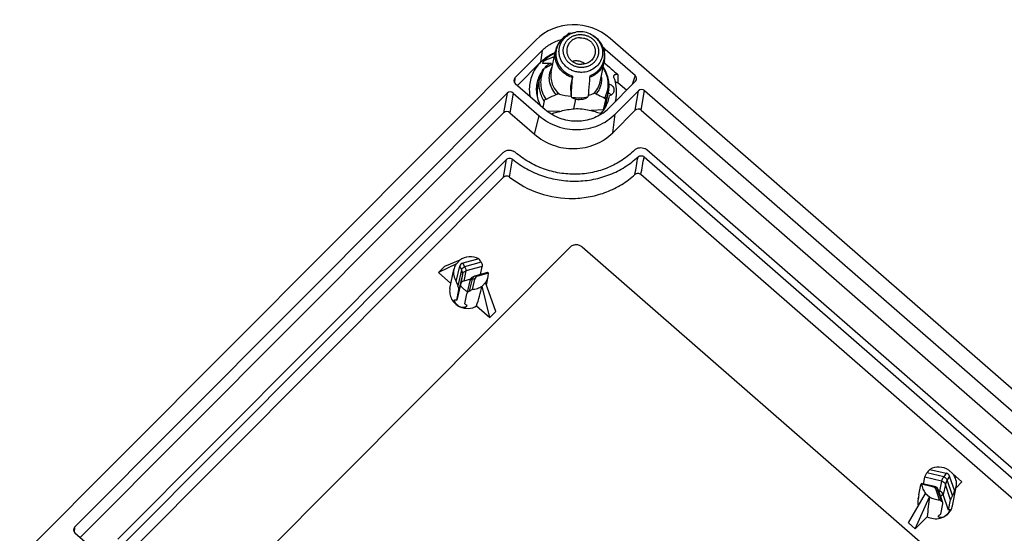
# Model space of a CAD drawing. Extents: x 12 to 202, y 3 to 290.
# Drawn here: x 113 to 169, y 98 to 127 of the extents above; entities that cross this region are included whole.
import ezdxf

# ---------------------------------------------------------------- set-up
doc = ezdxf.new("R2010")
doc.units = 0
doc.header["$LTSCALE"] = 19.36
doc.layers.get('0').update_dxf_attribs({"linetype": 'CONTINUOUS'})
doc.layers.add('ALL_FEATURES', color=7, linetype='CONTINUOUS')

msp = doc.modelspace()

# ---------------------------------------------------------------- linework, layer by layer
at = {"color": 6, "linetype": 'CONTINUOUS'}
for p, q in [((116.0358, 97.3787), (140.199, 121.6476)), ((140.551, 121.6544), (141.958, 120.4253)), ((146.4258, 120.5117), (147.7012, 121.7927)), ((148.0532, 121.7995), (174.9738, 98.2821))]:
    msp.add_line(p, q, dxfattribs=at)
for centre in [(140.3837, 121.4859), (147.8859, 121.631)]:
    msp.add_ellipse(centre, major_axis=(0.2449, -0.0504), ratio=0.9305137, start_param=1.0241321, end_param=2.5937104, dxfattribs=at)
msp.add_open_spline([(141.958, 120.4253), (142.2661, 120.1561), (142.995, 119.7308), (144.2335, 119.527), (145.4532, 119.7735), (146.1456, 120.2303), (146.4258, 120.5117)], degree=3, knots=[0, 0, 0, 0, 0.2515655, 0.5051825, 0.7558003, 1, 1, 1, 1], dxfattribs=at)
at = {"layer": 'ALL_FEATURES', "color": 7, "linetype": 'CONTINUOUS'}
for p, q in [((143.8667, 126.1673), (143.8696, 126.1102)), ((143.8667, 126.1673), (143.8684, 126.1673)), ((144.004, 126.1992), (144.0006, 126.1986)), ((144.004, 126.1992), (144.3229, 126.2587)), ((144.0057, 126.1755), (144.0071, 126.1754)), ((144.0057, 126.1752), (144.0071, 126.1754)), ((145.3483, 126.0273), (145.2945, 126.0628)), ((178.7892, 97.497), (146.2737, 125.9021)), ((112.5751, 96.2166), (142.05, 125.8204)), ((142.3907, 125.206), (140.8429, 123.6514)), ((142.915, 123.9788), (143.1595, 125.1911)), ((147.7055, 123.7841), (145.998, 125.2758)), ((142.3089, 124.5392), (140.9868, 123.2114)), ((145.7087, 123.4154), (145.9532, 124.6278)), ((144.0248, 123.1667), (144.1235, 123.6559)), ((145.1236, 123.6747), (145.1305, 123.7671)), ((140.8601, 123.3221), (142.5676, 121.8304)), ((142.0826, 123.1631), (142.1561, 123.1678)), ((142.1561, 123.1678), (142.1653, 123.1684)), ((142.1583, 123.135), (142.2592, 123.6355)), ((144.0237, 123.1528), (144.0248, 123.1667)), ((144.0239, 123.1528), (144.0505, 122.6608)), ((146.1749, 121.9002), (147.7228, 123.4548)), ((147.2066, 122.9363), (146.7391, 123.3447)), ((140.3929, 122.7684), (115.71, 97.9776)), ((140.7449, 122.7752), (142.2228, 121.4841)), ((144.0522, 122.6608), (144.0519, 122.6343)), ((146.0064, 121.9828), (146.1803, 122.8448)), ((146.5553, 121.5679), (147.8951, 122.9135)), ((146.6065, 122.3336), (146.6378, 122.6337)), ((148.2471, 122.9203), (175.4762, 99.1333)), ((142.5062, 122.3315), (142.4295, 121.9511)), ((144.294, 122.4339), (144.1816, 121.8769)), ((145.9069, 121.8138), (146.025, 122.3995)), ((118.1772, 97.2899), (140.165, 119.3738)), ((172.6272, 98.3428), (148.3711, 119.5325)), ((140.3639, 118.9833), (118.607, 97.1312)), ((148.2136, 119.1351), (172.2149, 98.1679)), ((171.8307, 97.3306), (148.0347, 118.1184)), ((118.8613, 96.5447), (140.1901, 117.9667)), ((143.9854, 113.9617), (123.1202, 93.0053)), ((167.7025, 93.8674), (144.6849, 113.9753)), ((137.5021, 113.0281), (136.4743, 112.5185)), ((137.703, 113.2299), (136.8156, 112.8613)), ((137.5021, 113.0281), (137.703, 113.2299)), ((138.777, 113.3137), (137.8689, 113.0651)), ((136.4743, 112.5185), (136.8156, 112.8613)), ((136.4743, 112.5185), (137.1921, 111.8914)), ((137.1341, 111.6039), (137.3529, 112.6885)), ((137.4877, 112.0188), (137.6891, 112.8846)), ((139.2752, 112.5223), (138.535, 112.3197)), ((139.3302, 112.4862), (138.7221, 112.3198)), ((138.885, 112.4155), (138.9771, 112.8723)), ((139.2765, 112.5228), (139.2948, 112.5192)), ((139.3134, 112.2932), (139.3302, 112.4862)), ((138.3097, 112.1399), (137.9286, 112.0356)), ((138.2724, 112.0469), (138.1016, 111.3124)), ((138.3155, 112.1543), (138.2724, 112.0467)), ((138.5424, 112.1392), (138.4075, 111.5594)), ((138.5355, 112.3199), (138.4881, 112.3036)), ((138.9632, 111.7517), (139.1642, 111.9535)), ((139.7546, 110.2939), (139.1642, 111.9535)), ((139.2157, 111.8087), (139.3134, 112.2931)), ((137.7276, 111.8337), (137.5211, 110.9459)), ((137.5211, 110.9459), (137.6384, 111.5277)), ((137.9843, 110.7305), (138.1016, 111.3124)), ((139.4133, 109.9511), (138.9632, 111.7517)), ((138.6583, 110.6106), (139.4133, 109.9511)), ((139.4133, 109.9511), (139.7546, 110.2939)), ((164.5225, 101.2752), (165.4547, 101.0623)), ((165.603, 101.2332), (165.8247, 101.0395)), ((164.1559, 100.4377), (164.2339, 100.8244)), ((165.9447, 100.0328), (165.653, 100.8891)), ((165.8247, 101.0395), (166.3532, 100.56)), ((163.8992, 99.8154), (164.0166, 100.3973)), ((164.0255, 100.441), (164.0166, 100.3973)), ((164.0358, 100.4613), (164.0333, 100.4658)), ((164.7865, 100.2937), (164.0346, 100.4654)), ((164.6813, 100.2854), (164.057, 100.428)), ((164.8534, 100.2709), (164.7871, 100.2935)), ((164.7872, 100.2935), (164.7874, 100.2935)), ((165.0749, 99.5388), (164.8796, 100.1122)), ((165.0239, 100.0805), (165.024, 100.0803)), ((165.2677, 99.365), (165.0242, 100.0798)), ((165.8131, 99.1889), (166.0108, 100.1691)), ((166.0227, 100.2281), (166.3532, 100.56)), ((163.3125, 98.2131), (164.2785, 99.9029)), ((163.689, 97.8842), (164.5002, 99.7092)), ((164.2785, 99.9029), (164.5002, 99.7092)), ((165.0725, 100.0242), (165.0406, 100.0315)), ((165.5933, 98.9524), (165.2942, 99.8305)), ((165.5933, 98.9524), (165.7107, 99.5343)), ((165.1536, 98.7196), (165.2709, 99.3015)), ((165.2709, 99.3015), (165.2676, 99.3649)), ((163.689, 97.8842), (164.3734, 98.5716)), ((163.3125, 98.2131), (163.689, 97.8842)), ((115.7273, 97.6482), (117.2053, 96.3571))]:
    msp.add_line(p, q, dxfattribs=at)
at = {"layer": 'ALL_FEATURES', "color": 9, "linetype": 'CONTINUOUS'}
for p, q in [((143.8713, 126.111), (143.8684, 126.1673)), ((142.3907, 125.206), (142.3089, 124.5392)), ((145.9567, 125.1108), (145.998, 125.2758)), ((145.9232, 124.6386), (145.9237, 124.6404)), ((140.8429, 123.6514), (140.8243, 123.3682)), ((146.7355, 123.8217), (146.7356, 123.817)), ((147.7055, 123.7841), (147.529, 123.2601)), ((144.0256, 123.1529), (144.0248, 123.1667)), ((144.0522, 122.6608), (144.0256, 123.1529)), ((140.3929, 122.7684), (140.199, 121.6476)), ((140.7449, 122.7752), (140.551, 121.6544)), ((147.7012, 121.7927), (147.8951, 122.9135)), ((148.0532, 121.7995), (148.2471, 122.9203)), ((141.958, 120.4253), (142.2228, 121.4841)), ((143.4055, 121.7322), (142.6909, 121.7417)), ((145.9069, 121.8138), (145.1989, 121.7769)), ((146.4258, 120.5117), (146.5553, 121.5679)), ((140.1901, 117.9667), (140.3639, 118.9833)), ((140.5328, 117.9812), (140.7095, 118.9954)), ((137.8689, 113.0651), (137.9711, 112.8531)), ((138.9164, 113.1118), (137.9711, 112.8531)), ((137.7913, 112.6725), (137.5816, 111.7712)), ((137.8449, 112.4156), (137.6384, 111.5277)), ((137.6891, 112.8846), (137.7913, 112.6725)), ((137.8449, 112.4156), (137.7276, 111.8337)), ((138.0459, 112.6174), (137.9286, 112.0356)), ((138.9771, 112.8723), (138.0459, 112.6174)), ((139.2948, 112.5192), (138.5778, 112.323)), ((138.3981, 112.1425), (138.2391, 111.4588)), ((138.5424, 112.1392), (138.3981, 112.1425)), ((138.5778, 112.323), (138.5355, 112.3199)), ((138.7221, 112.3198), (138.5778, 112.323)), ((165.1899, 100.606), (164.2339, 100.8244)), ((165.322, 100.8457), (164.3514, 101.0673)), ((165.1899, 100.606), (165.0725, 100.0242)), ((165.4547, 101.0623), (165.322, 100.8457)), ((165.653, 100.8891), (165.5202, 100.6724)), ((165.8239, 99.781), (165.5202, 100.6724)), ((164.7719, 100.2932), (164.0358, 100.4613)), ((164.6813, 100.2854), (164.7719, 100.2932)), ((164.7719, 100.2932), (164.7872, 100.2935)), ((164.8796, 100.1122), (164.9702, 100.12)), ((165.2005, 99.4439), (164.9702, 100.12)), ((165.4116, 100.4124), (165.2942, 99.8305)), ((165.7107, 99.5343), (165.4116, 100.4124)), ((115.71, 97.9776), (115.6912, 97.6911))]:
    msp.add_line(p, q, dxfattribs=at)
at = {"layer": 'ALL_FEATURES', "color": 7, "linetype": 'CONTINUOUS'}
for points in [[(138.4881, 112.3036), (138.3895, 112.2427), (138.3155, 112.1543)], [(165.024, 100.0803), (164.9583, 100.193), (164.8534, 100.2709)]]:
    msp.add_lwpolyline(points, dxfattribs=at)
at = {"layer": 'ALL_FEATURES', "color": 9, "linetype": 'CONTINUOUS'}
for centre, radius, start, end in [((144.4858, 124.9185), 1.3446, 121.39619, 122.17548), ((144.505, 124.8846), 1.3835, 111.09237, 121.34501), ((144.5605, 124.8303), 1.433, 49.52062, 56.64829), ((144.5749, 124.8473), 1.4107, 43.64864, 49.51881), ((144.5973, 124.869), 1.3796, 39.73702, 43.63747), ((144.6207, 124.8878), 1.3495, 32.17703, 39.75706), ((144.6419, 124.9014), 1.3243, 30.00962, 32.16855), ((144.3338, 123.8228), 0.7935, 91.098, 105.14871), ((144.3332, 123.2302), 1.8423, 31.27458, 33.19255), ((146.6018, 123.7176), 0.1163, 174.41212, 181.19293), ((125.6936, 123.4218), 21.0456, 359.79013, 1.07592), ((144.4758, 123.1895), 1.739, 332.98299, 348.56881), ((138.6539, 112.0798), 0.2548, 107.362, 116.1525), ((164.6876, 100.0014), 0.3065, 22.767, 39.95975)]:
    msp.add_arc(centre, radius, start, end, dxfattribs=at)
at = {"layer": 'ALL_FEATURES', "color": 7, "linetype": 'CONTINUOUS'}
for centre, radius, start, end in [((144.3841, 124.162), 2.0723, 100.66439, 103.98603), ((144.5638, 124.9652), 1.3158, 91.10162, 100.55001), ((144.2814, 123.3105), 2.6094, 48.86451, 51.82274), ((143.9461, 122.9089), 2.3105, 131.77972, 135.11934), ((143.9904, 122.8952), 1.957, 126.47046, 138.42701), ((289.8877, 289.5774), 219.0149, 228.906484, 229.185006), ((143.8858, 122.9736), 1.8254, 157.91243, 163.16474), ((143.856, 122.7894), 1.8503, 152.05415, 156.67924), ((143.8868, 122.9732), 1.8265, 155.40847, 157.9121), ((143.8736, 122.7802), 1.8701, 148.88214, 152.05631), ((143.9065, 122.9636), 1.8484, 148.12139, 155.39191), ((144.027, 123.2784), 1.8035, 152.93826, 168.5803), ((143.956, 122.928), 1.9095, 138.48102, 139.2549), ((-324.0054, 158.5815), 469.4339, 355.611491, 355.744538), ((143.8589, 122.9917), 2.1959, 176.20228, 190.93464), ((143.8434, 122.7951), 1.8365, 156.68569, 157.45621), ((144.5046, 124.6524), 2.1469, 258.40869, 271.08706), ((144.5066, 124.5986), 2.0931, 271.05932, 283.96986), ((144.4253, 122.8665), 1.8246, 331.12857, 352.28983), ((145.9966, 122.3565), 0.4595, 54.10374, 68.00697), ((146.0063, 122.3709), 0.4421, 46.99032, 54.02941), ((146.0101, 122.3749), 0.4366, 42.60486, 46.98662), ((144.4819, 122.8596), 2.1677, 345.05024, 354.00791), ((144.4858, 124.544), 2.1289, 268.416, 273.79965), ((144.371, 122.8981), 1.8874, 316.97391, 330.78197), ((144.4021, 122.8783), 1.8506, 330.84624, 331.15386), ((144.4786, 123.5903), 2.3946, 305.19513, 315.10389), ((148.0284, 119.1391), 0.5217, 48.93952, 63.12521), ((165.1755, 100.4473), 0.8738, 331.67834, 348.5305), ((164.2398, 99.5401), 0.3883, 167.67692, 168.71453), ((165.497, 99.5012), 1.6284, 168.87398, 169.27483), ((164.4325, 100.4087), 0.9891, 326.35778, 328.02296), ((164.9478, 99.368), 0.8842, 326.4523, 329.09845), ((164.9518, 99.3655), 0.8795, 329.10084, 331.71171)]:
    msp.add_arc(centre, radius, start, end, dxfattribs=at)
for centre, major_axis, ratio, start_param, end_param in [((144.2657, 123.8802), (2.9387, -0.6043), 0.9305137, 1.0241321, 2.5937104), ((142.8509, 116.452), (1.9951, 11.9016), 0.1920407, 0.8511776, 0.8638063), ((142.8509, 116.452), (1.6979, 10.129), 0.1920407, 0.6915843, 0.706743), ((141.0279, 123.4901), (0.2455, -0.0486), 0.9284937, 2.5873887, 4.1569671), ((147.5377, 123.616), (0.2455, -0.0486), 0.9284937, 5.7289814, 7.2985597), ((140.5775, 122.6067), (0.2449, -0.0504), 0.9305137, 1.0241321, 2.5937104), ((144.1758, 123.0225), (1.4339, -0.0925), 0.2972218, 4.1516621, 4.6472558), ((144.1758, 123.0225), (1.4484, -0.0139), 0.3040401, 5.3603949, 5.6432808), ((148.0797, 122.7518), (0.2449, -0.0504), 0.9305137, 1.0241321, 2.5937104), ((138.008, 112.7749), (0.2871, -0.1849), 0.8281359, 2.5022887, 3.4295839), ((138.2287, 111.9727), (-0.0102, 1.6392), 0.5873329, -0.8061959, -0.6164533), ((138.2918, 112.2858), (1.0503, 0.1715), 0.2479549, 0.1153614, 0.263278), ((138.2287, 111.9727), (-0.6009, 1.2775), 0.4765203, 1.3151447, 1.5048872), ((138.8612, 112.0295), (0.2871, -0.1849), 0.8281359, 2.5022887, 3.4295839), ((138.2918, 112.2858), (1.0583, 0.9086), 0.467367, -1.9986509, -1.8507343), ((138.6463, 114.0437), (2.7262, 11.0426), 0.0767348, -1.8679362, -1.7609026), ((164.9471, 99.9531), (0.3481, 1.6303), 0.5997972, 0.7635204, 0.9532629), ((165.3463, 100.7672), (0.282, 0.1742), 0.8792314, -0.1984893, 0.7288059), ((165.0102, 100.2662), (0.9761, -0.2183), 0.1920833, -3.0255291, -2.8776125), ((164.5729, 99.9904), (0.282, 0.1742), 0.8792314, -0.1984893, 0.7288059), ((165.3647, 102.0241), (1.391, 11.0187), 0.0523695, -4.4941173, -4.3870836), ((165.0102, 100.2662), (-0.7794, 0.9646), 0.3761206, -4.2014561, -4.0535395), ((164.9471, 99.9531), (0.9211, 1.2328), 0.5407281, -1.3166319, -1.1268893), ((115.8951, 97.8163), (0.2455, -0.0486), 0.9284937, 2.5873887, 4.1569671)]:
    msp.add_ellipse(centre, major_axis=major_axis, ratio=ratio, start_param=start_param, end_param=end_param, dxfattribs=at)
for points, knots in [([(144.0057, 126.1752), (143.8997, 126.1344), (143.6972, 126.0275), (143.443, 125.7989), (143.2547, 125.5155), (143.1816, 125.3007), (143.1595, 125.1911)], [0, 0, 0, 0, 0.2522275, 0.502675, 0.7517181, 1, 1, 1, 1]), ([(144.571, 125.9401), (144.4787, 125.9383), (144.2952, 125.9053), (144.0932, 125.7914), (143.9651, 125.6653), (143.8886, 125.5566), (143.8335, 125.4366), (143.8123, 125.3513), (143.8057, 125.3083)], [0, 0, 0, 0, 0.2576253, 0.509622, 0.6337652, 0.7565982, 0.8785077, 1, 1, 1, 1]), ([(145.2945, 126.0628), (145.1839, 126.1357), (144.9387, 126.2482), (144.6713, 126.2833), (144.5385, 126.2807)], [0, 0, 0, 0, 0.4993774, 1, 1, 1, 1]), ([(144.571, 125.9401), (144.6337, 125.9413), (144.7596, 125.9301), (144.9398, 125.8737), (145.1029, 125.7806), (145.24, 125.6556), (145.344, 125.5051), (145.409, 125.3369), (145.4315, 125.1602), (145.4171, 125.0427), (145.4029, 124.9862)], [0, 0, 0, 0, 0.1289441, 0.2578893, 0.385954, 0.5123949, 0.6368045, 0.7591882, 0.8799878, 1, 1, 1, 1]), ([(145.9532, 124.6278), (145.9795, 124.7583), (145.9917, 125.0299), (145.886, 125.4235), (145.6682, 125.7709), (145.4618, 125.9526), (145.3483, 126.0273)], [0, 0, 0, 0, 0.2477169, 0.4965141, 0.7471954, 1, 1, 1, 1]), ([(142.3907, 125.206), (142.5407, 125.3567), (142.8863, 125.6207), (143.2876, 125.7868), (143.4963, 125.8444)], [0, 0, 0, 0, 0.4953494, 1, 1, 1, 1]), ([(143.1341, 125.0777), (143.067, 125.0513), (142.8062, 124.9356), (142.5656, 124.7739), (142.4067, 124.6319)], [0, 0, 0, 0, 0.2528166, 1, 1, 1, 1]), ([(143.1273, 125.0518), (143.0003, 124.9951), (142.7575, 124.8597), (142.5436, 124.6819), (142.4469, 124.5845)], [0, 0, 0, 0, 0.5033221, 1, 1, 1, 1]), ([(143.0895, 124.8469), (143.033, 124.8272), (142.8157, 124.7475), (142.6028, 124.6561), (142.4469, 124.5845)], [0, 0, 0, 0, 0.2585081, 1, 1, 1, 1]), ([(143.8057, 125.3083), (143.7973, 125.2533), (143.7936, 125.1404), (143.8278, 124.9739), (143.8998, 124.8175), (144.006, 124.6789), (144.1411, 124.5645), (144.2988, 124.4798), (144.4712, 124.4287), (144.5911, 124.4187), (144.6507, 124.4198)], [0, 0, 0, 0, 0.1199429, 0.2409169, 0.3635578, 0.4881657, 0.6146598, 0.7426137, 0.8713306, 1, 1, 1, 1]), ([(145.4029, 124.9862), (145.383, 124.9071), (145.3142, 124.7534), (145.1385, 124.5703), (144.9093, 124.4508), (144.7373, 124.4215), (144.6507, 124.4198)], [0, 0, 0, 0, 0.2428272, 0.4896621, 0.7422441, 1, 1, 1, 1]), ([(142.3089, 124.5392), (142.1237, 124.3532), (141.8164, 123.9155), (141.6852, 123.3963), (141.6678, 123.1371)], [0, 0, 0, 0, 0.5026841, 1, 1, 1, 1]), ([(143.0051, 124.4295), (142.9627, 124.4088), (142.7965, 124.3262), (142.6321, 124.2403), (142.51, 124.1752)], [0, 0, 0, 0, 0.2542526, 1, 1, 1, 1]), ([(145.8751, 124.2395), (145.8804, 124.2362), (145.8985, 124.224), (145.9151, 124.2085), (145.9235, 124.1952)], [0, 0, 0, 0, 0.283638, 1, 1, 1, 1]), ([(142.4209, 124.0989), (142.4287, 124.1141), (142.4566, 124.1438), (142.4902, 124.1647), (142.51, 124.1752)], [0, 0, 0, 0, 0.4314559, 1, 1, 1, 1]), ([(144.1344, 123.7478), (144.133, 123.7302), (144.1303, 123.6994), (144.1261, 123.6688), (144.1235, 123.6559)], [0, 0, 0, 0, 0.5732607, 1, 1, 1, 1]), ([(145.0483, 122.6801), (145.0547, 122.7627), (145.08, 123.0942), (145.1051, 123.4257), (145.1236, 123.6747)], [0, 0, 0, 0, 0.2490765, 1, 1, 1, 1]), ([(146.1803, 122.8448), (146.2033, 122.9591), (146.2271, 123.1929), (146.1943, 123.5443), (146.0948, 123.8844), (145.9867, 124.0954), (145.9235, 124.1952)], [0, 0, 0, 0, 0.248549, 0.4977103, 0.7480451, 1, 1, 1, 1]), ([(146.4949, 123.6714), (146.4837, 123.7), (146.4813, 123.768), (146.546, 123.8468), (146.6461, 123.8699), (146.7108, 123.843), (146.7355, 123.8217)], [0, 0, 0, 0, 0.2417608, 0.4874794, 0.743284, 1, 1, 1, 1]), ([(146.6378, 122.6333), (146.6561, 122.8073), (146.65, 123.163), (146.5594, 123.5068), (146.4949, 123.6714)], [0, 0, 0, 0, 0.4974747, 1, 1, 1, 1]), ([(142.1386, 123.5023), (142.0677, 123.2678), (142.0216, 122.7604), (142.1804, 122.2774), (142.3009, 122.0597)], [0, 0, 0, 0, 0.4960782, 1, 1, 1, 1]), ([(142.1921, 122.3083), (142.1539, 122.4424), (142.1088, 122.7194), (142.1309, 122.9994), (142.1583, 123.135)], [0, 0, 0, 0, 0.5018783, 1, 1, 1, 1]), ([(146.2083, 123.2965), (146.2515, 123.2863), (146.3345, 123.2516), (146.4327, 123.1618), (146.4919, 123.0454), (146.4995, 122.959), (146.4952, 122.9175)], [0, 0, 0, 0, 0.2579898, 0.5109127, 0.7575827, 1, 1, 1, 1]), ([(146.7391, 123.3447), (146.7175, 123.3636), (146.663, 123.3896), (146.6027, 123.3837), (146.5762, 123.3732)], [0, 0, 0, 0, 0.5006979, 1, 1, 1, 1]), ([(142.602, 122.4208), (142.6506, 122.4438), (142.8494, 122.5369), (143.0499, 122.6264), (143.2029, 122.6897)], [0, 0, 0, 0, 0.2450818, 1, 1, 1, 1]), ([(143.2822, 122.7344), (143.2714, 122.7254), (143.2457, 122.7089), (143.2181, 122.696), (143.2029, 122.6897)], [0, 0, 0, 0, 0.4598199, 1, 1, 1, 1]), ([(143.39, 122.7107), (143.3817, 122.7128), (143.3459, 122.7215), (143.3099, 122.729), (143.2822, 122.7344)], [0, 0, 0, 0, 0.2328282, 1, 1, 1, 1]), ([(144.0519, 122.6343), (144.0523, 122.6272), (144.0554, 122.598), (144.0642, 122.5695), (144.0732, 122.5492)], [0, 0, 0, 0, 0.2429747, 1, 1, 1, 1]), ([(144.0732, 122.5492), (144.0875, 122.5301), (144.1302, 122.4943), (144.2461, 122.4366), (144.3526, 122.4179), (144.427, 122.4159)], [0, 0, 0, 0, 0.1852284, 0.4226756, 1, 1, 1, 1]), ([(144.6269, 122.4197), (144.7043, 122.4249), (144.8157, 122.4497), (144.9414, 122.5111), (144.992, 122.5479), (145.0119, 122.5674)], [0, 0, 0, 0, 0.5558464, 0.8003525, 1, 1, 1, 1]), ([(145.0119, 122.5674), (145.0171, 122.5766), (145.0349, 122.612), (145.0461, 122.6511), (145.0483, 122.6801)], [0, 0, 0, 0, 0.2664755, 1, 1, 1, 1]), ([(145.4175, 122.7757), (145.41, 122.7735), (145.3822, 122.7652), (145.3547, 122.7561), (145.3351, 122.7483)], [0, 0, 0, 0, 0.2720052, 1, 1, 1, 1]), ([(145.4782, 122.7337), (145.4659, 122.7394), (145.444, 122.751), (145.4246, 122.767), (145.4175, 122.7757)], [0, 0, 0, 0, 0.5477936, 1, 1, 1, 1]), ([(145.4782, 122.7337), (145.5208, 122.7141), (145.6856, 122.6358), (145.8471, 122.5508), (145.9659, 122.4859)], [0, 0, 0, 0, 0.257444, 1, 1, 1, 1]), ([(146.4952, 122.9175), (146.4881, 122.8503), (146.4274, 122.715), (146.301, 122.6404), (146.2334, 122.6217)], [0, 0, 0, 0, 0.4907026, 1, 1, 1, 1]), ([(142.602, 122.4208), (142.5892, 122.4148), (142.5659, 122.4023), (142.5299, 122.3761), (142.5098, 122.3496), (142.5062, 122.3315)], [0, 0, 0, 0, 0.3158515, 0.5863492, 1, 1, 1, 1]), ([(146.025, 122.3995), (146.0265, 122.4073), (146.0265, 122.424), (146.0149, 122.4478), (145.9939, 122.4689), (145.976, 122.4804), (145.9659, 122.4859)], [0, 0, 0, 0, 0.2114391, 0.4331568, 0.6917214, 1, 1, 1, 1]), ([(142.2228, 121.4841), (142.5216, 121.2231), (143.2284, 120.8107), (144.4295, 120.613), (145.6122, 120.8521), (146.2836, 121.295), (146.5553, 121.5679)], [0, 0, 0, 0, 0.2515587, 0.5051826, 0.7558069, 1, 1, 1, 1]), ([(145.8588, 121.6335), (145.6223, 121.4664), (145.08, 121.2129), (144.1867, 121.1223), (143.306, 121.3209), (142.7896, 121.6365), (142.5676, 121.8304)], [0, 0, 0, 0, 0.2459242, 0.4968912, 0.7495995, 1, 1, 1, 1]), ([(142.9042, 121.5881), (143.1228, 121.6574), (143.4668, 121.7556), (143.9513, 121.852), (144.2143, 121.8829), (144.3504, 121.892)], [0, 0, 0, 0, 0.4644563, 0.7236507, 1, 1, 1, 1]), ([(144.3504, 121.892), (144.4978, 121.8878), (144.7745, 121.8642), (145.1598, 121.791), (145.4974, 121.7001), (145.7063, 121.6316), (145.8054, 121.5969)], [0, 0, 0, 0, 0.2967949, 0.5575777, 0.7886238, 1, 1, 1, 1]), ([(140.165, 119.3738), (140.2091, 119.4181), (140.318, 119.49), (140.5099, 119.529), (140.7048, 119.4971), (140.8196, 119.4304), (140.8682, 119.3881)], [0, 0, 0, 0, 0.2442057, 0.4947985, 0.7484011, 1, 1, 1, 1]), ([(147.6679, 119.5196), (147.4548, 119.3066), (146.9806, 118.9201), (146.1657, 118.4883), (145.2726, 118.2152), (144.3355, 118.1113), (143.3899, 118.1799), (142.4713, 118.4184), (141.6147, 118.8177), (141.1029, 119.1839), (140.8682, 119.3881)], [0, 0, 0, 0, 0.1212905, 0.2443117, 0.368972, 0.4949187, 0.6216268, 0.748466, 0.8747783, 1, 1, 1, 1]), ([(147.6679, 119.5196), (147.7414, 119.5931), (147.9466, 119.6919), (148.1689, 119.6529), (148.2643, 119.6045)], [0, 0, 0, 0, 0.4929209, 1, 1, 1, 1]), ([(147.8674, 119.1339), (147.912, 119.1756), (148.0398, 119.224), (148.1667, 119.1761), (148.2136, 119.1351)], [0, 0, 0, 0, 0.4949039, 1, 1, 1, 1]), ([(140.3639, 118.9833), (140.4069, 119.0264), (140.5331, 119.079), (140.6612, 119.0349), (140.7095, 118.9954)], [0, 0, 0, 0, 0.4941614, 1, 1, 1, 1]), ([(140.7095, 118.9954), (140.9613, 118.7896), (141.5057, 118.4213), (142.4078, 118.021), (143.3693, 117.7826), (144.3563, 117.7147), (145.3348, 117.8196), (146.2705, 118.0941), (147.1306, 118.5286), (147.6373, 118.9184), (147.8674, 119.1339)], [0, 0, 0, 0, 0.1253079, 0.2516004, 0.378349, 0.5049469, 0.6308145, 0.7554653, 0.8785631, 1, 1, 1, 1]), ([(140.5328, 117.9812), (140.4844, 118.0197), (140.3572, 118.0619), (140.2326, 118.0095), (140.1901, 117.9667)], [0, 0, 0, 0, 0.5059527, 1, 1, 1, 1]), ([(140.5328, 117.9812), (141.0408, 117.5781), (142.213, 116.9463), (143.8539, 116.6957), (145.1531, 116.833), (146.0871, 117.1015), (146.9482, 117.5266), (147.4584, 117.9084), (147.6912, 118.1197)], [0, 0, 0, 0, 0.2511527, 0.5039507, 0.6300177, 0.7548984, 0.878264, 1, 1, 1, 1]), ([(148.0347, 118.1184), (147.9882, 118.159), (147.8629, 118.2069), (147.736, 118.1604), (147.6912, 118.1197)], [0, 0, 0, 0, 0.5048871, 1, 1, 1, 1]), ([(144.6849, 113.9753), (144.6366, 114.0174), (144.5225, 114.084), (144.3286, 114.1159), (144.1377, 114.0773), (144.0293, 114.0058), (143.9854, 113.9617)], [0, 0, 0, 0, 0.2515587, 0.5051826, 0.7558069, 1, 1, 1, 1]), ([(137.5021, 113.0281), (137.4837, 113.0028), (137.4162, 112.8983), (137.3712, 112.7794), (137.3528, 112.6882)], [0, 0, 0, 0, 0.2518104, 1, 1, 1, 1]), ([(138.777, 113.3137), (138.608, 113.3966), (138.2229, 113.4727), (137.8515, 113.3391), (137.703, 113.2299)], [0, 0, 0, 0, 0.5052557, 1, 1, 1, 1]), ([(138.9164, 113.1118), (138.9405, 113.0696), (138.9739, 112.9924), (138.984, 112.9065), (138.9771, 112.8723)], [0, 0, 0, 0, 0.582201, 1, 1, 1, 1]), ([(137.3528, 112.6882), (137.3301, 112.5755), (137.3305, 112.3364), (137.4233, 112.1166), (137.4877, 112.0188)], [0, 0, 0, 0, 0.4952319, 1, 1, 1, 1]), ([(137.8007, 111.9719), (137.7919, 111.9619), (137.7597, 111.9206), (137.7364, 111.8717), (137.7276, 111.8337)], [0, 0, 0, 0, 0.2553703, 1, 1, 1, 1]), ([(137.9286, 112.0356), (137.9161, 112.0322), (137.8706, 112.0176), (137.8272, 111.9946), (137.8007, 111.9719)], [0, 0, 0, 0, 0.2707188, 1, 1, 1, 1]), ([(139.1642, 111.9535), (139.1825, 111.9789), (139.25, 112.0832), (139.295, 112.2021), (139.3134, 112.2932)], [0, 0, 0, 0, 0.251896, 1, 1, 1, 1]), ([(137.1342, 111.6041), (137.1139, 111.5038), (137.1096, 111.2922), (137.214, 110.9909), (137.4154, 110.7361), (137.5988, 110.6156), (137.6977, 110.5705)], [0, 0, 0, 0, 0.242886, 0.4895726, 0.742063, 1, 1, 1, 1]), ([(137.6384, 111.5277), (137.6452, 111.5616), (137.6329, 111.6482), (137.6013, 111.7257), (137.5816, 111.7712)], [0, 0, 0, 0, 0.411073, 1, 1, 1, 1]), ([(137.7127, 111.8031), (137.7274, 111.7824), (137.7928, 111.6978), (137.8683, 111.6212), (137.9297, 111.5676)], [0, 0, 0, 0, 0.2379012, 1, 1, 1, 1]), ([(137.9297, 111.5676), (137.9464, 111.553), (138.009, 111.5008), (138.0762, 111.4533), (138.1289, 111.4261)], [0, 0, 0, 0, 0.272794, 1, 1, 1, 1]), ([(138.2391, 111.4588), (138.2057, 111.4406), (138.1478, 111.4047), (138.1091, 111.3449), (138.1025, 111.3164)], [0, 0, 0, 0, 0.565017, 1, 1, 1, 1]), ([(138.4075, 111.5594), (138.5074, 111.5638), (138.7053, 111.6006), (138.8842, 111.6936), (138.9632, 111.7517)], [0, 0, 0, 0, 0.5048064, 1, 1, 1, 1]), ([(137.6977, 110.5705), (137.6511, 110.5918), (137.566, 110.6463), (137.4696, 110.7497), (137.4156, 110.8413), (137.3951, 110.9061), (137.3931, 110.9338), (137.3957, 110.9449)], [0, 0, 0, 0, 0.3061141, 0.5944694, 0.8387695, 0.932409, 1, 1, 1, 1]), ([(137.3957, 110.9449), (137.3976, 110.9529), (137.4078, 110.9698), (137.4404, 110.9721), (137.4775, 110.9628), (137.5055, 110.9522), (137.5211, 110.9459)], [0, 0, 0, 0, 0.1752108, 0.3675722, 0.6416248, 1, 1, 1, 1]), ([(137.9843, 110.7305), (138.0009, 110.7212), (138.0273, 110.7052), (138.0591, 110.6797), (138.0837, 110.6527), (138.0914, 110.6258), (138.088, 110.6111)], [0, 0, 0, 0, 0.3421679, 0.5547922, 0.7295812, 1, 1, 1, 1]), ([(138.088, 110.6111), (138.0832, 110.5905), (138.0539, 110.5626), (138.006, 110.5411), (137.9341, 110.5233), (137.8266, 110.5247), (137.7406, 110.5509), (137.6977, 110.5705)], [0, 0, 0, 0, 0.1490963, 0.2525068, 0.3750764, 0.6670325, 1, 1, 1, 1]), ([(137.6977, 110.5705), (137.8489, 110.5015), (138.1856, 110.4344), (138.517, 110.5284), (138.6583, 110.6106)], [0, 0, 0, 0, 0.5041131, 1, 1, 1, 1]), ([(165.603, 101.2332), (165.445, 101.3353), (165.0696, 101.4547), (164.6846, 101.3658), (164.5225, 101.2752)], [0, 0, 0, 0, 0.5031533, 1, 1, 1, 1]), ([(164.2339, 100.8244), (164.2413, 100.8609), (164.275, 100.9458), (164.3209, 101.0239), (164.3514, 101.0673)], [0, 0, 0, 0, 0.4121373, 1, 1, 1, 1]), ([(166.0318, 100.2736), (166.0583, 100.405), (166.0483, 100.6876), (165.9138, 100.9349), (165.8247, 101.0395)], [0, 0, 0, 0, 0.4938495, 1, 1, 1, 1]), ([(164.0333, 100.4657), (164.0311, 100.4662), (164.0289, 100.4529), (164.0268, 100.4473), (164.0255, 100.441)], [0, 0, 0, 0, 0.2587333, 1, 1, 1, 1]), ([(164.057, 100.428), (164.0646, 100.3331), (164.1117, 100.1428), (164.2155, 99.9768), (164.2785, 99.9029)], [0, 0, 0, 0, 0.4949035, 1, 1, 1, 1]), ([(163.8506, 99.5741), (163.8327, 99.4793), (163.8303, 99.3471), (163.8563, 99.2207), (163.8645, 99.1892)], [0, 0, 0, 0, 0.7477611, 1, 1, 1, 1]), ([(163.856, 99.5733), (163.8549, 99.5736), (163.8546, 99.5787), (163.8545, 99.5859), (163.856, 99.5998), (163.8578, 99.6101), (163.859, 99.6161)], [0, 0, 0, 0, 0.0758076, 0.2670461, 0.5763467, 1, 1, 1, 1]), ([(163.8594, 99.5788), (163.8591, 99.578), (163.8583, 99.5763), (163.8572, 99.573), (163.856, 99.5733)], [0, 0, 0, 0, 0.4137678, 1, 1, 1, 1]), ([(163.8971, 99.8042), (163.8877, 99.755), (163.8788, 99.6887), (163.8672, 99.6135), (163.8625, 99.5878), (163.8594, 99.5788)], [0, 0, 0, 0, 0.6576912, 0.8757505, 1, 1, 1, 1]), ([(163.8604, 99.623), (163.8613, 99.6268), (163.8654, 99.6444), (163.8705, 99.6618), (163.8748, 99.6753)], [0, 0, 0, 0, 0.2188392, 1, 1, 1, 1]), ([(164.5002, 99.7092), (164.5847, 99.6545), (164.7711, 99.5691), (164.9738, 99.5393), (165.0749, 99.5388)], [0, 0, 0, 0, 0.499021, 1, 1, 1, 1]), ([(165.2126, 99.9657), (165.2074, 99.9692), (165.1857, 99.9832), (165.1623, 99.9946), (165.1441, 100.0019)], [0, 0, 0, 0, 0.2414411, 1, 1, 1, 1]), ([(165.212, 99.7986), (165.2071, 99.792), (165.1865, 99.7648), (165.1652, 99.7381), (165.1487, 99.7183)], [0, 0, 0, 0, 0.2436624, 1, 1, 1, 1]), ([(165.2559, 99.8607), (165.2526, 99.8556), (165.2384, 99.8347), (165.2236, 99.8141), (165.212, 99.7986)], [0, 0, 0, 0, 0.239158, 1, 1, 1, 1]), ([(165.2942, 99.8305), (165.2901, 99.8428), (165.27, 99.8917), (165.2398, 99.9365), (165.2126, 99.9657)], [0, 0, 0, 0, 0.2447145, 1, 1, 1, 1]), ([(165.8239, 99.781), (165.7981, 99.734), (165.7544, 99.655), (165.718, 99.5706), (165.7107, 99.5343)], [0, 0, 0, 0, 0.5912167, 1, 1, 1, 1]), ([(165.2677, 99.3649), (165.2651, 99.3723), (165.2502, 99.4042), (165.2228, 99.4284), (165.2005, 99.4439)], [0, 0, 0, 0, 0.2232868, 1, 1, 1, 1]), ([(165.5933, 98.9524), (165.6029, 98.9578), (165.6197, 98.9673), (165.6414, 98.9769), (165.6585, 98.9828), (165.6669, 98.9766), (165.6681, 98.9733)], [0, 0, 0, 0, 0.3944832, 0.6870651, 0.8739826, 1, 1, 1, 1]), ([(165.6681, 98.9733), (165.6695, 98.9692), (165.6691, 98.9579), (165.6614, 98.9281), (165.6502, 98.9036), (165.6411, 98.8857)], [0, 0, 0, 0, 0.1377655, 0.3511937, 1, 1, 1, 1]), ([(164.3734, 98.5716), (164.4848, 98.5146), (164.7293, 98.4399), (164.9846, 98.4539), (165.1058, 98.4829)], [0, 0, 0, 0, 0.5011094, 1, 1, 1, 1]), ([(165.0123, 98.5725), (165.0086, 98.5832), (165.0113, 98.6119), (165.0422, 98.6484), (165.091, 98.6847), (165.1311, 98.7074), (165.1536, 98.7196)], [0, 0, 0, 0, 0.1573505, 0.3634364, 0.645515, 1, 1, 1, 1]), ([(165.3362, 98.5687), (165.3007, 98.5502), (165.2313, 98.5228), (165.1311, 98.512), (165.0547, 98.5257), (165.0179, 98.5561), (165.0123, 98.5725)], [0, 0, 0, 0, 0.3426141, 0.6325571, 0.8514103, 1, 1, 1, 1]), ([(165.6411, 98.8857), (165.6099, 98.824), (165.5236, 98.7015), (165.4064, 98.6051), (165.3362, 98.5687)], [0, 0, 0, 0, 0.4665073, 1, 1, 1, 1]), ([(165.3362, 98.5687), (165.3715, 98.587), (165.5059, 98.6675), (165.6202, 98.782), (165.6847, 98.8793)], [0, 0, 0, 0, 0.2540236, 1, 1, 1, 1])]:
    msp.add_open_spline(points, degree=3, knots=knots, dxfattribs=at)
at = {"layer": 'ALL_FEATURES', "color": 9, "linetype": 'CONTINUOUS'}
for points, knots in [([(143.7698, 126.0566), (143.6662, 125.9914), (143.4774, 125.833), (143.275, 125.5271), (143.1714, 125.1778), (143.1753, 124.8128), (143.2859, 124.4608), (143.4938, 124.1487), (143.7822, 123.8998), (144.0134, 123.7882), (144.1344, 123.7478)], [0, 0, 0, 0, 0.1249992, 0.2478499, 0.3695886, 0.4916184, 0.6152463, 0.7412656, 0.8697306, 1, 1, 1, 1]), ([(144.6597, 123.9604), (144.583, 123.9589), (144.429, 123.9693), (144.2045, 124.0241), (143.9933, 124.1164), (143.8028, 124.243), (143.6393, 124.3997), (143.5085, 124.5812), (143.4151, 124.7814), (143.3622, 124.9935), (143.3519, 125.21), (143.3846, 125.4235), (143.4591, 125.6266), (143.5727, 125.8121), (143.7216, 125.9738), (143.9004, 126.1059), (144.1029, 126.2042), (144.2486, 126.2449), (144.3229, 126.2587)], [0, 0, 0, 0, 0.0647855, 0.1296503, 0.1942956, 0.2584491, 0.3219003, 0.3845289, 0.4463238, 0.5073894, 0.5679341, 0.6282433, 0.6886379, 0.7494257, 0.8108561, 0.873085, 0.9361555, 1, 1, 1, 1]), ([(144.6602, 124.2388), (144.5943, 124.2375), (144.462, 124.2472), (144.2698, 124.2972), (144.0906, 124.3811), (143.9312, 124.4956), (143.7977, 124.6364), (143.6953, 124.7982), (143.628, 124.9749), (143.5986, 125.1598), (143.6084, 125.3455), (143.6568, 125.5248), (143.7421, 125.6908), (143.8609, 125.8368), (144.0084, 125.9575), (144.1789, 126.0481), (144.3657, 126.1054), (144.4961, 126.1199), (144.5616, 126.1212)], [0, 0, 0, 0, 0.0646797, 0.1294257, 0.1939033, 0.2578164, 0.3209478, 0.3831941, 0.444585, 0.5052842, 0.5655681, 0.6257818, 0.6862828, 0.7473801, 0.8092846, 0.8720791, 0.9357101, 1, 1, 1, 1]), ([(144.5616, 126.1212), (144.6274, 126.1224), (144.7598, 126.1128), (144.952, 126.0627), (145.1312, 125.9789), (145.2906, 125.8644), (145.4241, 125.7236), (145.5265, 125.5618), (145.5937, 125.385), (145.6231, 125.2002), (145.6134, 125.0145), (145.565, 124.8351), (145.4796, 124.6692), (145.3609, 124.5231), (145.2134, 124.4025), (145.0429, 124.3118), (144.8561, 124.2546), (144.7257, 124.2401), (144.6602, 124.2388)], [0, 0, 0, 0, 0.0646797, 0.1294257, 0.1939033, 0.2578164, 0.3209478, 0.3831941, 0.444585, 0.5052842, 0.5655681, 0.6257818, 0.6862828, 0.7473801, 0.8092846, 0.8720791, 0.9357101, 1, 1, 1, 1]), ([(145.2945, 126.0628), (145.4001, 125.9932), (145.5901, 125.8237), (145.782, 125.4988), (145.8596, 125.1354), (145.8138, 124.7697), (145.6489, 124.4388), (145.3822, 124.1756), (145.0413, 124.0048), (144.7874, 123.9628), (144.6597, 123.9604)], [0, 0, 0, 0, 0.1280847, 0.2533774, 0.3761422, 0.4976387, 0.6196463, 0.7437323, 0.8706273, 1, 1, 1, 1]), ([(145.9237, 124.6404), (145.9428, 124.7169), (145.9663, 124.8742), (145.9546, 125.1131), (145.8968, 125.3471), (145.8291, 125.4939), (145.7887, 125.5638)], [0, 0, 0, 0, 0.247488, 0.4959443, 0.7465036, 1, 1, 1, 1]), ([(144.1235, 123.6559), (144.0421, 123.6824), (143.8842, 123.7489), (143.6688, 123.8865), (143.482, 124.0574), (143.3301, 124.2563), (143.2181, 124.4766), (143.1497, 124.7113), (143.1273, 124.9526), (143.1437, 125.1129), (143.1595, 125.1911)], [0, 0, 0, 0, 0.1295259, 0.2581311, 0.385407, 0.511095, 0.6351426, 0.7577094, 0.8791562, 1, 1, 1, 1]), ([(143.2029, 122.6897), (143.1006, 122.7955), (142.9279, 123.0367), (142.8171, 123.389), (142.8001, 123.6763), (142.8227, 123.8899), (142.8803, 124.0966), (142.941, 124.2264), (142.9764, 124.2884)], [0, 0, 0, 0, 0.2554045, 0.5053765, 0.6292967, 0.7527425, 0.8761551, 1, 1, 1, 1]), ([(144.8304, 124.4456), (144.7589, 124.5019), (144.5944, 124.59), (144.4101, 124.6179), (144.3186, 124.6162)], [0, 0, 0, 0, 0.4983908, 1, 1, 1, 1]), ([(145.9532, 124.6278), (145.932, 124.5224), (145.861, 124.3155), (145.6774, 124.0421), (145.4278, 123.8205), (145.2286, 123.7167), (145.1239, 123.6768)], [0, 0, 0, 0, 0.2453632, 0.4928939, 0.7441986, 1, 1, 1, 1]), ([(145.1305, 123.7671), (145.2276, 123.8046), (145.4126, 123.9007), (145.6473, 124.1033), (145.8249, 124.3524), (145.8987, 124.5417), (145.9232, 124.6386)], [0, 0, 0, 0, 0.2556151, 0.5069552, 0.7546308, 1, 1, 1, 1]), ([(142.51, 124.1752), (142.438, 124.0412), (142.3299, 123.7522), (142.2916, 123.2908), (142.3791, 122.8326), (142.5165, 122.5511), (142.602, 122.4208)], [0, 0, 0, 0, 0.2480553, 0.4958992, 0.7459453, 1, 1, 1, 1]), ([(142.915, 123.9788), (142.8921, 123.8653), (142.8785, 123.6294), (142.9575, 123.2823), (143.1293, 122.9645), (143.2964, 122.7878), (143.39, 122.7107)], [0, 0, 0, 0, 0.2448074, 0.4921033, 0.7436367, 1, 1, 1, 1]), ([(145.7735, 123.7127), (145.7832, 123.6259), (145.7853, 123.4501), (145.7351, 123.1914), (145.6336, 122.9476), (145.5344, 122.8014), (145.4782, 122.7337)], [0, 0, 0, 0, 0.2497536, 0.4987738, 0.7484221, 1, 1, 1, 1]), ([(145.9659, 122.4859), (146.0355, 122.6154), (146.1412, 122.894), (146.1843, 123.3389), (146.1099, 123.7828), (145.9858, 124.0582), (145.9078, 124.1866)], [0, 0, 0, 0, 0.2482773, 0.4962667, 0.7462473, 1, 1, 1, 1]), ([(146.4861, 123.7289), (146.4885, 123.7534), (146.5108, 123.8031), (146.5793, 123.8474), (146.6621, 123.8551), (146.7146, 123.8335), (146.7356, 123.817)], [0, 0, 0, 0, 0.2343812, 0.4846832, 0.7451953, 1, 1, 1, 1]), ([(142.5062, 122.3315), (142.4452, 122.4288), (142.3411, 122.6337), (142.2454, 122.9627), (142.2141, 123.3011), (142.2371, 123.5259), (142.2592, 123.6355)], [0, 0, 0, 0, 0.2537282, 0.5044172, 0.7528325, 1, 1, 1, 1]), ([(145.3351, 122.7483), (145.4295, 122.8374), (145.592, 123.0435), (145.6834, 123.2898), (145.7087, 123.4154)], [0, 0, 0, 0, 0.5030672, 1, 1, 1, 1]), ([(137.7913, 112.6725), (137.7985, 112.6911), (137.8394, 112.7675), (137.9114, 112.8244), (137.9711, 112.8531)], [0, 0, 0, 0, 0.2309795, 1, 1, 1, 1]), ([(137.7913, 112.6725), (137.8111, 112.6246), (137.8404, 112.5418), (137.8521, 112.4513), (137.8449, 112.4156)], [0, 0, 0, 0, 0.5875892, 1, 1, 1, 1]), ([(137.8449, 112.4156), (137.8559, 112.4628), (137.907, 112.5538), (137.9976, 112.6042), (138.0459, 112.6174)], [0, 0, 0, 0, 0.4916184, 1, 1, 1, 1]), ([(137.9711, 112.8531), (137.9966, 112.8113), (138.0359, 112.7378), (138.0527, 112.6514), (138.0459, 112.6174)], [0, 0, 0, 0, 0.5851012, 1, 1, 1, 1]), ([(138.3981, 112.1425), (138.3685, 112.1386), (138.3247, 112.126), (138.2854, 112.0846), (138.2755, 112.0598), (138.2725, 112.047)], [0, 0, 0, 0, 0.534316, 0.7647486, 1, 1, 1, 1]), ([(138.4401, 112.2224), (138.4468, 112.2316), (138.4751, 112.2661), (138.5117, 112.2939), (138.5416, 112.3085)], [0, 0, 0, 0, 0.2554496, 1, 1, 1, 1]), ([(165.322, 100.8457), (165.2897, 100.8024), (165.2383, 100.7269), (165.1973, 100.6429), (165.1899, 100.606)], [0, 0, 0, 0, 0.5889558, 1, 1, 1, 1]), ([(165.1899, 100.606), (165.2401, 100.5946), (165.3351, 100.5476), (165.3955, 100.4596), (165.4116, 100.4124)], [0, 0, 0, 0, 0.5079162, 1, 1, 1, 1]), ([(165.322, 100.8457), (165.3431, 100.8364), (165.4211, 100.7946), (165.4886, 100.7298), (165.5202, 100.6724)], [0, 0, 0, 0, 0.2604502, 1, 1, 1, 1]), ([(165.5202, 100.6724), (165.4945, 100.6233), (165.4533, 100.5388), (165.4192, 100.4502), (165.4116, 100.4124)], [0, 0, 0, 0, 0.5897435, 1, 1, 1, 1]), ([(164.9702, 100.12), (164.9823, 100.1182), (165.0058, 100.1111), (165.0204, 100.0908), (165.0239, 100.0805)], [0, 0, 0, 0, 0.5287674, 1, 1, 1, 1])]:
    msp.add_open_spline(points, degree=3, knots=knots, dxfattribs=at)
at = {"layer": 'ALL_FEATURES', "color": 7, "linetype": 'CONTINUOUS'}
for points in [[(143.8684, 126.1673), (143.914, 126.1725), (143.9599, 126.1763), (144.0057, 126.1755)], [(142.9181, 124.4617), (142.7484, 124.4656), (142.5787, 124.4698), (142.409, 124.474)], [(165.1441, 100.0019), (165.1209, 100.0112), (165.0969, 100.0186), (165.0725, 100.0242)], [(165.7263, 98.9487), (165.7666, 99.0236), (165.7963, 99.1053), (165.8131, 99.1888)], [(165.1058, 98.4829), (165.1855, 98.502), (165.2635, 98.5309), (165.3362, 98.5687)]]:
    msp.add_open_spline(points, degree=3, dxfattribs=at)
at = {"layer": 'ALL_FEATURES', "color": 9, "linetype": 'CONTINUOUS'}
for points in [[(147.6912, 118.1197), (147.7501, 118.4577), (147.8088, 118.7958), (147.8674, 119.1339)], [(148.0347, 118.1184), (148.0945, 118.4573), (148.1541, 118.7961), (148.2136, 119.1351)], [(138.3981, 112.1425), (138.4081, 112.1709), (138.4223, 112.1981), (138.4401, 112.2224)], [(164.7719, 100.2932), (164.8009, 100.2859), (164.829, 100.2738), (164.8543, 100.2579)], [(164.8543, 100.2579), (164.8798, 100.2418), (164.9031, 100.2214), (164.9225, 100.1982)]]:
    msp.add_open_spline(points, degree=3, dxfattribs=at)

doc.saveas('drawing.dxf')
